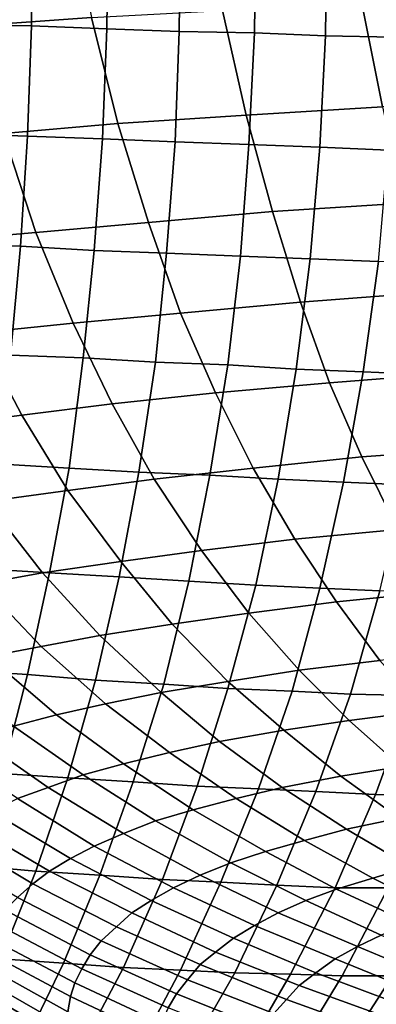
# Model space of a CAD drawing. Extents: x 0 to 0.349, y 0 to 0.305.
# Drawn here: x 0.131 to 0.157, y 0.04 to 0.11 of the extents above; entities that cross this region are included whole.
import ezdxf

# ---------------------------------------------------------------- set-up
doc = ezdxf.new("R2010")
doc.units = 0
doc.layers.add('PORCELAIN_1', color=7, linetype='CONTINUOUS')

msp = doc.modelspace()

# ---------------------------------------------------------------- linework, layer by layer
at = {"layer": 'PORCELAIN_1'}
for points in [[(0.1278, 0.1099, 0.3123), (0.126, 0.118, 0.3094), (0.1346, 0.1185, 0.2988), (0.1362, 0.1105, 0.3019)], [(0.1319, 0.1099, 0.0258), (0.1319, 0.1177, 0.0252), (0.1264, 0.1178, 0.0241), (0.1263, 0.11, 0.0246)], [(0.1373, 0.1097, 0.0273), (0.1374, 0.1176, 0.0267), (0.1319, 0.1177, 0.0252), (0.1319, 0.1099, 0.0258)], [(0.1425, 0.1095, 0.029), (0.1426, 0.1175, 0.0284), (0.1374, 0.1176, 0.0267), (0.1373, 0.1097, 0.0273)], [(0.1479, 0.1094, 0.0312), (0.148, 0.1173, 0.0306), (0.1426, 0.1175, 0.0284), (0.1425, 0.1095, 0.029)], [(0.153, 0.1092, 0.0336), (0.1531, 0.1172, 0.0329), (0.148, 0.1173, 0.0306), (0.1479, 0.1094, 0.0312)], [(0.1579, 0.1091, 0.0363), (0.1581, 0.1171, 0.0356), (0.1531, 0.1172, 0.0329), (0.153, 0.1092, 0.0336)], [(0.1571, 0.1041, 0.2882), (0.1556, 0.1115, 0.2844), (0.1672, 0.1119, 0.2774), (0.1684, 0.1045, 0.2812)], [(0.1381, 0.1029, 0.3055), (0.1362, 0.1105, 0.3019), (0.1456, 0.111, 0.2924), (0.1473, 0.1035, 0.2961)], [(0.1473, 0.1035, 0.2961), (0.1456, 0.111, 0.2924), (0.1556, 0.1115, 0.2844), (0.1571, 0.1041, 0.2882)], [(0.1299, 0.1022, 0.3159), (0.1278, 0.1099, 0.3123), (0.1362, 0.1105, 0.3019), (0.1381, 0.1029, 0.3055)], [(0.1316, 0.102, 0.0266), (0.1319, 0.1099, 0.0258), (0.1263, 0.11, 0.0246), (0.1261, 0.1022, 0.0253)], [(0.137, 0.1018, 0.0281), (0.1373, 0.1097, 0.0273), (0.1319, 0.1099, 0.0258), (0.1316, 0.102, 0.0266)], [(0.1422, 0.1016, 0.0299), (0.1425, 0.1095, 0.029), (0.1373, 0.1097, 0.0273), (0.137, 0.1018, 0.0281)], [(0.1475, 0.1014, 0.0321), (0.1479, 0.1094, 0.0312), (0.1425, 0.1095, 0.029), (0.1422, 0.1016, 0.0299)], [(0.1526, 0.1012, 0.0345), (0.153, 0.1092, 0.0336), (0.1479, 0.1094, 0.0312), (0.1475, 0.1014, 0.0321)], [(0.1575, 0.101, 0.0373), (0.1579, 0.1091, 0.0363), (0.153, 0.1092, 0.0336), (0.1526, 0.1012, 0.0345)], [(0.1492, 0.0966, 0.3004), (0.1473, 0.1035, 0.2961), (0.1571, 0.1041, 0.2882), (0.1586, 0.0972, 0.2925)], [(0.1403, 0.0958, 0.3098), (0.1381, 0.1029, 0.3055), (0.1473, 0.1035, 0.2961), (0.1492, 0.0966, 0.3004)], [(0.1322, 0.0951, 0.32), (0.1299, 0.1022, 0.3159), (0.1381, 0.1029, 0.3055), (0.1403, 0.0958, 0.3098)], [(0.1253, 0.0945, 0.3308), (0.1227, 0.1016, 0.3268), (0.1299, 0.1022, 0.3159), (0.1322, 0.0951, 0.32)], [(0.1311, 0.0941, 0.0277), (0.1316, 0.102, 0.0266), (0.1261, 0.1022, 0.0253), (0.1257, 0.0943, 0.0263)], [(0.1364, 0.0938, 0.0293), (0.137, 0.1018, 0.0281), (0.1316, 0.102, 0.0266), (0.1311, 0.0941, 0.0277)], [(0.1416, 0.0936, 0.0311), (0.1422, 0.1016, 0.0299), (0.137, 0.1018, 0.0281), (0.1364, 0.0938, 0.0293)], [(0.1469, 0.0934, 0.0334), (0.1475, 0.1014, 0.0321), (0.1422, 0.1016, 0.0299), (0.1416, 0.0936, 0.0311)], [(0.1519, 0.0932, 0.0359), (0.1526, 0.1012, 0.0345), (0.1475, 0.1014, 0.0321), (0.1469, 0.0934, 0.0334)], [(0.1568, 0.093, 0.0386), (0.1575, 0.101, 0.0373), (0.1526, 0.1012, 0.0345), (0.1519, 0.0932, 0.0359)], [(0.1512, 0.0901, 0.3052), (0.1492, 0.0966, 0.3004), (0.1586, 0.0972, 0.2925), (0.1603, 0.0908, 0.2973)], [(0.1426, 0.0893, 0.3144), (0.1403, 0.0958, 0.3098), (0.1492, 0.0966, 0.3004), (0.1512, 0.0901, 0.3052)], [(0.1349, 0.0886, 0.3245), (0.1322, 0.0951, 0.32), (0.1403, 0.0958, 0.3098), (0.1426, 0.0893, 0.3144)], [(0.1281, 0.0879, 0.3351), (0.1253, 0.0945, 0.3308), (0.1322, 0.0951, 0.32), (0.1349, 0.0886, 0.3245)], [(0.1304, 0.0863, 0.0293), (0.1311, 0.0941, 0.0277), (0.1257, 0.0943, 0.0263), (0.125, 0.0866, 0.0279)], [(0.1356, 0.0861, 0.0309), (0.1364, 0.0938, 0.0293), (0.1311, 0.0941, 0.0277), (0.1304, 0.0863, 0.0293)], [(0.1408, 0.0858, 0.0328), (0.1416, 0.0936, 0.0311), (0.1364, 0.0938, 0.0293), (0.1356, 0.0861, 0.0309)], [(0.146, 0.0856, 0.0351), (0.1469, 0.0934, 0.0334), (0.1416, 0.0936, 0.0311), (0.1408, 0.0858, 0.0328)], [(0.1509, 0.0853, 0.0377), (0.1519, 0.0932, 0.0359), (0.1469, 0.0934, 0.0334), (0.146, 0.0856, 0.0351)], [(0.1557, 0.0851, 0.0404), (0.1568, 0.093, 0.0386), (0.1519, 0.0932, 0.0359), (0.1509, 0.0853, 0.0377)], [(0.1602, 0.0849, 0.0433), (0.1613, 0.0928, 0.0415), (0.1568, 0.093, 0.0386), (0.1557, 0.0851, 0.0404)], [(0.1533, 0.0843, 0.3101), (0.1512, 0.0901, 0.3052), (0.1603, 0.0908, 0.2973), (0.1621, 0.085, 0.3024)], [(0.1451, 0.0836, 0.3192), (0.1426, 0.0893, 0.3144), (0.1512, 0.0901, 0.3052), (0.1533, 0.0843, 0.3101)], [(0.1377, 0.0828, 0.3292), (0.1349, 0.0886, 0.3245), (0.1426, 0.0893, 0.3144), (0.1451, 0.0836, 0.3192)], [(0.1312, 0.082, 0.3396), (0.1281, 0.0879, 0.3351), (0.1349, 0.0886, 0.3245), (0.1377, 0.0828, 0.3292)], [(0.1251, 0.0812, 0.3513), (0.1218, 0.0871, 0.3471), (0.1281, 0.0879, 0.3351), (0.1312, 0.082, 0.3396)], [(0.1346, 0.0782, 0.0332), (0.1356, 0.0861, 0.0309), (0.1304, 0.0863, 0.0293), (0.1294, 0.0785, 0.0314)], [(0.1396, 0.0779, 0.0351), (0.1408, 0.0858, 0.0328), (0.1356, 0.0861, 0.0309), (0.1346, 0.0782, 0.0332)], [(0.1447, 0.0777, 0.0374), (0.146, 0.0856, 0.0351), (0.1408, 0.0858, 0.0328), (0.1396, 0.0779, 0.0351)], [(0.1496, 0.0774, 0.04), (0.1509, 0.0853, 0.0377), (0.146, 0.0856, 0.0351), (0.1447, 0.0777, 0.0374)], [(0.1543, 0.0772, 0.0428), (0.1557, 0.0851, 0.0404), (0.1509, 0.0853, 0.0377), (0.1496, 0.0774, 0.04)], [(0.1556, 0.079, 0.3154), (0.1533, 0.0843, 0.3101), (0.1621, 0.085, 0.3024), (0.164, 0.0796, 0.3077)], [(0.1587, 0.077, 0.0457), (0.1602, 0.0849, 0.0433), (0.1557, 0.0851, 0.0404), (0.1543, 0.0772, 0.0428)], [(0.1478, 0.0782, 0.3244), (0.1451, 0.0836, 0.3192), (0.1533, 0.0843, 0.3101), (0.1556, 0.079, 0.3154)], [(0.1407, 0.0774, 0.3341), (0.1377, 0.0828, 0.3292), (0.1451, 0.0836, 0.3192), (0.1478, 0.0782, 0.3244)], [(0.1345, 0.0766, 0.3442), (0.1312, 0.082, 0.3396), (0.1377, 0.0828, 0.3292), (0.1407, 0.0774, 0.3341)], [(0.1287, 0.0758, 0.3556), (0.1251, 0.0812, 0.3513), (0.1312, 0.082, 0.3396), (0.1345, 0.0766, 0.3442)], [(0.1582, 0.0738, 0.3212), (0.1556, 0.079, 0.3154), (0.164, 0.0796, 0.3077), (0.1661, 0.0744, 0.3137)], [(0.1332, 0.0707, 0.0359), (0.1346, 0.0782, 0.0332), (0.1294, 0.0785, 0.0314), (0.1281, 0.071, 0.0341)], [(0.1508, 0.0731, 0.33), (0.1478, 0.0782, 0.3244), (0.1556, 0.079, 0.3154), (0.1582, 0.0738, 0.3212)], [(0.1382, 0.0704, 0.0379), (0.1396, 0.0779, 0.0351), (0.1346, 0.0782, 0.0332), (0.1332, 0.0707, 0.0359)], [(0.1432, 0.0701, 0.0402), (0.1447, 0.0777, 0.0374), (0.1396, 0.0779, 0.0351), (0.1382, 0.0704, 0.0379)], [(0.1441, 0.0723, 0.3395), (0.1407, 0.0774, 0.3341), (0.1478, 0.0782, 0.3244), (0.1508, 0.0731, 0.33)], [(0.148, 0.0698, 0.0428), (0.1496, 0.0774, 0.04), (0.1447, 0.0777, 0.0374), (0.1432, 0.0701, 0.0402)], [(0.1383, 0.0715, 0.3493), (0.1345, 0.0766, 0.3442), (0.1407, 0.0774, 0.3341), (0.1441, 0.0723, 0.3395)], [(0.1526, 0.0696, 0.0456), (0.1543, 0.0772, 0.0428), (0.1496, 0.0774, 0.04), (0.148, 0.0698, 0.0428)], [(0.1569, 0.0694, 0.0485), (0.1587, 0.077, 0.0457), (0.1543, 0.0772, 0.0428), (0.1526, 0.0696, 0.0456)], [(0.1327, 0.0707, 0.3603), (0.1287, 0.0758, 0.3556), (0.1345, 0.0766, 0.3442), (0.1383, 0.0715, 0.3493)], [(0.1283, 0.0699, 0.3707), (0.124, 0.0751, 0.3664), (0.1287, 0.0758, 0.3556), (0.1327, 0.0707, 0.3603)], [(0.1538, 0.0686, 0.3355), (0.1508, 0.0731, 0.33), (0.1582, 0.0738, 0.3212), (0.1607, 0.0693, 0.3269)], [(0.1475, 0.0678, 0.3447), (0.1441, 0.0723, 0.3395), (0.1508, 0.0731, 0.33), (0.1538, 0.0686, 0.3355)], [(0.142, 0.067, 0.3542), (0.1383, 0.0715, 0.3493), (0.1441, 0.0723, 0.3395), (0.1475, 0.0678, 0.3447)], [(0.1368, 0.0662, 0.3649), (0.1327, 0.0707, 0.3603), (0.1383, 0.0715, 0.3493), (0.142, 0.067, 0.3542)], [(0.1316, 0.0634, 0.0391), (0.1332, 0.0707, 0.0359), (0.1281, 0.071, 0.0341), (0.1267, 0.0637, 0.0374)], [(0.1326, 0.0654, 0.3749), (0.1283, 0.0699, 0.3707), (0.1327, 0.0707, 0.3603), (0.1368, 0.0662, 0.3649)], [(0.1365, 0.063, 0.0412), (0.1382, 0.0704, 0.0379), (0.1332, 0.0707, 0.0359), (0.1316, 0.0634, 0.0391)], [(0.1288, 0.0647, 0.3853), (0.1243, 0.0691, 0.3816), (0.1283, 0.0699, 0.3707), (0.1326, 0.0654, 0.3749)], [(0.1414, 0.0627, 0.0436), (0.1432, 0.0701, 0.0402), (0.1382, 0.0704, 0.0379), (0.1365, 0.063, 0.0412)], [(0.146, 0.0624, 0.0461), (0.148, 0.0698, 0.0428), (0.1432, 0.0701, 0.0402), (0.1414, 0.0627, 0.0436)], [(0.1506, 0.0622, 0.0489), (0.1526, 0.0696, 0.0456), (0.148, 0.0698, 0.0428), (0.146, 0.0624, 0.0461)], [(0.1548, 0.062, 0.0518), (0.1569, 0.0694, 0.0485), (0.1526, 0.0696, 0.0456), (0.1506, 0.0622, 0.0489)], [(0.1569, 0.0644, 0.3412), (0.1538, 0.0686, 0.3355), (0.1607, 0.0693, 0.3269), (0.1634, 0.0651, 0.3329)], [(0.1592, 0.0619, 0.0552), (0.1614, 0.0692, 0.0519), (0.1569, 0.0694, 0.0485), (0.1548, 0.062, 0.0518)], [(0.1511, 0.0637, 0.3501), (0.1475, 0.0678, 0.3447), (0.1538, 0.0686, 0.3355), (0.1569, 0.0644, 0.3412)], [(0.146, 0.0629, 0.3593), (0.142, 0.067, 0.3542), (0.1475, 0.0678, 0.3447), (0.1511, 0.0637, 0.3501)], [(0.1412, 0.0621, 0.3695), (0.1368, 0.0662, 0.3649), (0.142, 0.067, 0.3542), (0.146, 0.0629, 0.3593)], [(0.1372, 0.0613, 0.3791), (0.1326, 0.0654, 0.3749), (0.1368, 0.0662, 0.3649), (0.1412, 0.0621, 0.3695)], [(0.1337, 0.0605, 0.3891), (0.1288, 0.0647, 0.3853), (0.1326, 0.0654, 0.3749), (0.1372, 0.0613, 0.3791)], [(0.1306, 0.0597, 0.3993), (0.1255, 0.0639, 0.396), (0.1288, 0.0647, 0.3853), (0.1337, 0.0605, 0.3891)], [(0.1547, 0.0601, 0.3553), (0.1511, 0.0637, 0.3501), (0.1569, 0.0644, 0.3412), (0.1601, 0.0608, 0.3467)], [(0.1298, 0.0563, 0.0429), (0.1316, 0.0634, 0.0391), (0.1267, 0.0637, 0.0374), (0.1249, 0.0567, 0.0411)], [(0.15, 0.0594, 0.3641), (0.146, 0.0629, 0.3593), (0.1511, 0.0637, 0.3501), (0.1547, 0.0601, 0.3553)], [(0.1345, 0.056, 0.045), (0.1365, 0.063, 0.0412), (0.1316, 0.0634, 0.0391), (0.1298, 0.0563, 0.0429)], [(0.1392, 0.0557, 0.0473), (0.1414, 0.0627, 0.0436), (0.1365, 0.063, 0.0412), (0.1345, 0.056, 0.045)], [(0.1454, 0.0586, 0.3739), (0.1412, 0.0621, 0.3695), (0.146, 0.0629, 0.3593), (0.15, 0.0594, 0.3641)], [(0.1438, 0.0554, 0.0499), (0.146, 0.0624, 0.0461), (0.1414, 0.0627, 0.0436), (0.1392, 0.0557, 0.0473)], [(0.1482, 0.0552, 0.0527), (0.1506, 0.0622, 0.0489), (0.146, 0.0624, 0.0461), (0.1438, 0.0554, 0.0499)], [(0.1523, 0.055, 0.0556), (0.1548, 0.062, 0.0518), (0.1506, 0.0622, 0.0489), (0.1482, 0.0552, 0.0527)], [(0.1418, 0.0578, 0.383), (0.1372, 0.0613, 0.3791), (0.1412, 0.0621, 0.3695), (0.1454, 0.0586, 0.3739)], [(0.1566, 0.0548, 0.0589), (0.1592, 0.0619, 0.0552), (0.1548, 0.062, 0.0518), (0.1523, 0.055, 0.0556)], [(0.1605, 0.0547, 0.0623), (0.1632, 0.0618, 0.0587), (0.1592, 0.0619, 0.0552), (0.1566, 0.0548, 0.0589)], [(0.1385, 0.057, 0.3926), (0.1337, 0.0605, 0.3891), (0.1372, 0.0613, 0.3791), (0.1418, 0.0578, 0.383)], [(0.1584, 0.0568, 0.3606), (0.1547, 0.0601, 0.3553), (0.1601, 0.0608, 0.3467), (0.1633, 0.0575, 0.3524)], [(0.1356, 0.0562, 0.4024), (0.1306, 0.0597, 0.3993), (0.1337, 0.0605, 0.3891), (0.1385, 0.057, 0.3926)], [(0.1541, 0.0561, 0.369), (0.15, 0.0594, 0.3641), (0.1547, 0.0601, 0.3553), (0.1584, 0.0568, 0.3606)], [(0.1331, 0.0553, 0.4121), (0.1279, 0.0589, 0.4095), (0.1306, 0.0597, 0.3993), (0.1356, 0.0562, 0.4024)], [(0.1499, 0.0553, 0.3783), (0.1454, 0.0586, 0.3739), (0.15, 0.0594, 0.3641), (0.1541, 0.0561, 0.369)], [(0.1309, 0.0545, 0.4219), (0.1256, 0.0581, 0.4198), (0.1279, 0.0589, 0.4095), (0.1331, 0.0553, 0.4121)], [(0.1466, 0.0545, 0.387), (0.1418, 0.0578, 0.383), (0.1454, 0.0586, 0.3739), (0.1499, 0.0553, 0.3783)], [(0.1435, 0.0537, 0.3961), (0.1385, 0.057, 0.3926), (0.1418, 0.0578, 0.383), (0.1466, 0.0545, 0.387)], [(0.1408, 0.0529, 0.4054), (0.1356, 0.0562, 0.4024), (0.1385, 0.057, 0.3926), (0.1435, 0.0537, 0.3961)], [(0.1583, 0.0531, 0.3738), (0.1541, 0.0561, 0.369), (0.1584, 0.0568, 0.3606), (0.1622, 0.0538, 0.3659)], [(0.1322, 0.0493, 0.0492), (0.1345, 0.056, 0.045), (0.1298, 0.0563, 0.0429), (0.1276, 0.0497, 0.0471)], [(0.1368, 0.049, 0.0516), (0.1392, 0.0557, 0.0473), (0.1345, 0.056, 0.045), (0.1322, 0.0493, 0.0492)], [(0.1385, 0.052, 0.4146), (0.1331, 0.0553, 0.4121), (0.1356, 0.0562, 0.4024), (0.1408, 0.0529, 0.4054)], [(0.1545, 0.0523, 0.3827), (0.1499, 0.0553, 0.3783), (0.1541, 0.0561, 0.369), (0.1583, 0.0531, 0.3738)], [(0.1364, 0.0511, 0.4239), (0.1309, 0.0545, 0.4219), (0.1331, 0.0553, 0.4121), (0.1385, 0.052, 0.4146)], [(0.1413, 0.0487, 0.0541), (0.1438, 0.0554, 0.0499), (0.1392, 0.0557, 0.0473), (0.1368, 0.049, 0.0516)], [(0.1455, 0.0485, 0.0569), (0.1482, 0.0552, 0.0527), (0.1438, 0.0554, 0.0499), (0.1413, 0.0487, 0.0541)], [(0.1495, 0.0483, 0.0598), (0.1523, 0.055, 0.0556), (0.1482, 0.0552, 0.0527), (0.1455, 0.0485, 0.0569)], [(0.1515, 0.0515, 0.3909), (0.1466, 0.0545, 0.387), (0.1499, 0.0553, 0.3783), (0.1545, 0.0523, 0.3827)], [(0.1347, 0.0502, 0.4332), (0.129, 0.0536, 0.4317), (0.1309, 0.0545, 0.4219), (0.1364, 0.0511, 0.4239)], [(0.1487, 0.0507, 0.3996), (0.1435, 0.0537, 0.3961), (0.1466, 0.0545, 0.387), (0.1515, 0.0515, 0.3909)], [(0.1537, 0.0481, 0.063), (0.1566, 0.0548, 0.0589), (0.1523, 0.055, 0.0556), (0.1495, 0.0483, 0.0598)], [(0.1575, 0.0481, 0.0664), (0.1605, 0.0547, 0.0623), (0.1566, 0.0548, 0.0589), (0.1537, 0.0481, 0.063)], [(0.1462, 0.0499, 0.4083), (0.1408, 0.0529, 0.4054), (0.1435, 0.0537, 0.3961), (0.1487, 0.0507, 0.3996)], [(0.1332, 0.0493, 0.4425), (0.1274, 0.0527, 0.4415), (0.129, 0.0536, 0.4317), (0.1347, 0.0502, 0.4332)], [(0.1591, 0.0496, 0.387), (0.1545, 0.0523, 0.3827), (0.1583, 0.0531, 0.3738), (0.1625, 0.0503, 0.3787)], [(0.132, 0.0484, 0.4514), (0.1261, 0.0519, 0.4508), (0.1274, 0.0527, 0.4415), (0.1332, 0.0493, 0.4425)], [(0.144, 0.049, 0.417), (0.1385, 0.052, 0.4146), (0.1408, 0.0529, 0.4054), (0.1462, 0.0499, 0.4083)], [(0.1564, 0.0488, 0.3948), (0.1515, 0.0515, 0.3909), (0.1545, 0.0523, 0.3827), (0.1591, 0.0496, 0.387)], [(0.1309, 0.0474, 0.461), (0.1249, 0.0509, 0.4609), (0.1261, 0.0519, 0.4508), (0.132, 0.0484, 0.4514)], [(0.1421, 0.0481, 0.4258), (0.1364, 0.0511, 0.4239), (0.1385, 0.052, 0.4146), (0.144, 0.049, 0.417)], [(0.1405, 0.0472, 0.4346), (0.1347, 0.0502, 0.4332), (0.1364, 0.0511, 0.4239), (0.1421, 0.0481, 0.4258)], [(0.1538, 0.048, 0.4029), (0.1487, 0.0507, 0.3996), (0.1515, 0.0515, 0.3909), (0.1564, 0.0488, 0.3948)], [(0.1391, 0.0463, 0.4434), (0.1332, 0.0493, 0.4425), (0.1347, 0.0502, 0.4332), (0.1405, 0.0472, 0.4346)], [(0.1516, 0.0472, 0.4111), (0.1462, 0.0499, 0.4083), (0.1487, 0.0507, 0.3996), (0.1538, 0.048, 0.4029)], [(0.1297, 0.043, 0.0538), (0.1322, 0.0493, 0.0492), (0.1276, 0.0497, 0.0471), (0.1253, 0.0434, 0.0518)], [(0.1496, 0.0463, 0.4194), (0.144, 0.049, 0.417), (0.1462, 0.0499, 0.4083), (0.1516, 0.0472, 0.4111)], [(0.1613, 0.0463, 0.3987), (0.1564, 0.0488, 0.3948), (0.1591, 0.0496, 0.387), (0.1637, 0.0471, 0.3914)], [(0.1342, 0.0427, 0.0562), (0.1368, 0.049, 0.0516), (0.1322, 0.0493, 0.0492), (0.1297, 0.043, 0.0538)], [(0.138, 0.0453, 0.4518), (0.132, 0.0484, 0.4514), (0.1332, 0.0493, 0.4425), (0.1391, 0.0463, 0.4434)], [(0.1385, 0.0424, 0.0588), (0.1413, 0.0487, 0.0541), (0.1368, 0.049, 0.0516), (0.1342, 0.0427, 0.0562)], [(0.1479, 0.0454, 0.4276), (0.1421, 0.0481, 0.4258), (0.144, 0.049, 0.417), (0.1496, 0.0463, 0.4194)], [(0.159, 0.0456, 0.4062), (0.1538, 0.048, 0.4029), (0.1564, 0.0488, 0.3948), (0.1613, 0.0463, 0.3987)], [(0.1369, 0.0443, 0.4609), (0.1309, 0.0474, 0.461), (0.132, 0.0484, 0.4514), (0.138, 0.0453, 0.4518)], [(0.1426, 0.0422, 0.0615), (0.1455, 0.0485, 0.0569), (0.1413, 0.0487, 0.0541), (0.1385, 0.0424, 0.0588)], [(0.1464, 0.0445, 0.4359), (0.1405, 0.0472, 0.4346), (0.1421, 0.0481, 0.4258), (0.1479, 0.0454, 0.4276)], [(0.1465, 0.042, 0.0643), (0.1495, 0.0483, 0.0598), (0.1455, 0.0485, 0.0569), (0.1426, 0.0422, 0.0615)], [(0.1505, 0.0419, 0.0675), (0.1537, 0.0481, 0.063), (0.1495, 0.0483, 0.0598), (0.1465, 0.042, 0.0643)], [(0.1542, 0.0418, 0.0708), (0.1575, 0.0481, 0.0664), (0.1537, 0.0481, 0.063), (0.1505, 0.0419, 0.0675)], [(0.1578, 0.0418, 0.0742), (0.1612, 0.0481, 0.0699), (0.1575, 0.0481, 0.0664), (0.1542, 0.0418, 0.0708)], [(0.1361, 0.0433, 0.4696), (0.13, 0.0465, 0.4702), (0.1309, 0.0474, 0.461), (0.1369, 0.0443, 0.4609)], [(0.157, 0.0447, 0.4139), (0.1516, 0.0472, 0.4111), (0.1538, 0.048, 0.4029), (0.159, 0.0456, 0.4062)], [(0.1451, 0.0435, 0.4442), (0.1391, 0.0463, 0.4434), (0.1405, 0.0472, 0.4346), (0.1464, 0.0445, 0.4359)], [(0.1553, 0.0439, 0.4216), (0.1496, 0.0463, 0.4194), (0.1516, 0.0472, 0.4111), (0.157, 0.0447, 0.4139)], [(0.1355, 0.0423, 0.4783), (0.1294, 0.0455, 0.4794), (0.13, 0.0465, 0.4702), (0.1361, 0.0433, 0.4696)], [(0.144, 0.0426, 0.4521), (0.138, 0.0453, 0.4518), (0.1391, 0.0463, 0.4434), (0.1451, 0.0435, 0.4442)], [(0.1537, 0.043, 0.4294), (0.1479, 0.0454, 0.4276), (0.1496, 0.0463, 0.4194), (0.1553, 0.0439, 0.4216)], [(0.135, 0.0413, 0.4869), (0.1289, 0.0445, 0.4885), (0.1294, 0.0455, 0.4794), (0.1355, 0.0423, 0.4783)], [(0.1431, 0.0415, 0.4606), (0.1369, 0.0443, 0.4609), (0.138, 0.0453, 0.4518), (0.144, 0.0426, 0.4521)], [(0.1523, 0.042, 0.4371), (0.1464, 0.0445, 0.4359), (0.1479, 0.0454, 0.4276), (0.1537, 0.043, 0.4294)], [(0.1347, 0.0403, 0.4955), (0.1285, 0.0436, 0.4976), (0.1289, 0.0445, 0.4885), (0.135, 0.0413, 0.4869)], [(0.1511, 0.0411, 0.4449), (0.1451, 0.0435, 0.4442), (0.1464, 0.0445, 0.4359), (0.1523, 0.042, 0.4371)], [(0.1608, 0.0416, 0.4239), (0.1553, 0.0439, 0.4216), (0.157, 0.0447, 0.4139), (0.1624, 0.0425, 0.4167)], [(0.1423, 0.0405, 0.4689), (0.1361, 0.0433, 0.4696), (0.1369, 0.0443, 0.4609), (0.1431, 0.0415, 0.4606)], [(0.1594, 0.0407, 0.4311), (0.1537, 0.043, 0.4294), (0.1553, 0.0439, 0.4216), (0.1608, 0.0416, 0.4239)], [(0.1345, 0.0392, 0.5041), (0.1284, 0.0426, 0.5066), (0.1285, 0.0436, 0.4976), (0.1347, 0.0403, 0.4955)], [(0.1417, 0.0395, 0.477), (0.1355, 0.0423, 0.4783), (0.1361, 0.0433, 0.4696), (0.1423, 0.0405, 0.4689)], [(0.1502, 0.0401, 0.4523), (0.144, 0.0426, 0.4521), (0.1451, 0.0435, 0.4442), (0.1511, 0.0411, 0.4449)], [(0.1313, 0.0367, 0.0613), (0.1342, 0.0427, 0.0562), (0.1297, 0.043, 0.0538), (0.127, 0.0371, 0.059)], [(0.1344, 0.0381, 0.5126), (0.1283, 0.0416, 0.5156), (0.1284, 0.0426, 0.5066), (0.1345, 0.0392, 0.5041)], [(0.1354, 0.0365, 0.0639), (0.1385, 0.0424, 0.0588), (0.1342, 0.0427, 0.0562), (0.1313, 0.0367, 0.0613)], [(0.1394, 0.0362, 0.0666), (0.1426, 0.0422, 0.0615), (0.1385, 0.0424, 0.0588), (0.1354, 0.0365, 0.0639)], [(0.1493, 0.0391, 0.4603), (0.1431, 0.0415, 0.4606), (0.144, 0.0426, 0.4521), (0.1502, 0.0401, 0.4523)], [(0.1582, 0.0398, 0.4383), (0.1523, 0.042, 0.4371), (0.1537, 0.043, 0.4294), (0.1594, 0.0407, 0.4311)], [(0.1412, 0.0384, 0.4852), (0.135, 0.0413, 0.4869), (0.1355, 0.0423, 0.4783), (0.1417, 0.0395, 0.477)], [(0.1431, 0.0361, 0.0693), (0.1465, 0.042, 0.0643), (0.1426, 0.0422, 0.0615), (0.1394, 0.0362, 0.0666)], [(0.147, 0.0359, 0.0725), (0.1505, 0.0419, 0.0675), (0.1465, 0.042, 0.0643), (0.1431, 0.0361, 0.0693)], [(0.1506, 0.0359, 0.0757), (0.1542, 0.0418, 0.0708), (0.1505, 0.0419, 0.0675), (0.147, 0.0359, 0.0725)], [(0.154, 0.0359, 0.079), (0.1578, 0.0418, 0.0742), (0.1542, 0.0418, 0.0708), (0.1506, 0.0359, 0.0757)], [(0.1572, 0.0389, 0.4455), (0.1511, 0.0411, 0.4449), (0.1523, 0.042, 0.4371), (0.1582, 0.0398, 0.4383)], [(0.1573, 0.036, 0.0825), (0.1611, 0.0419, 0.0778), (0.1578, 0.0418, 0.0742), (0.154, 0.0359, 0.079)], [(0.1345, 0.0371, 0.5211), (0.1285, 0.0406, 0.5245), (0.1283, 0.0416, 0.5156), (0.1344, 0.0381, 0.5126)], [(0.1409, 0.0374, 0.4933), (0.1347, 0.0403, 0.4955), (0.135, 0.0413, 0.4869), (0.1412, 0.0384, 0.4852)], [(0.1486, 0.038, 0.468), (0.1423, 0.0405, 0.4689), (0.1431, 0.0415, 0.4606), (0.1493, 0.0391, 0.4603)], [(0.1563, 0.0379, 0.4524), (0.1502, 0.0401, 0.4523), (0.1511, 0.0411, 0.4449), (0.1572, 0.0389, 0.4455)], [(0.1347, 0.036, 0.5296), (0.1287, 0.0395, 0.5334), (0.1285, 0.0406, 0.5245), (0.1345, 0.0371, 0.5211)], [(0.1407, 0.0363, 0.5014), (0.1345, 0.0392, 0.5041), (0.1347, 0.0403, 0.4955), (0.1409, 0.0374, 0.4933)], [(0.148, 0.037, 0.4757), (0.1417, 0.0395, 0.477), (0.1423, 0.0405, 0.4689), (0.1486, 0.038, 0.468)], [(0.1319, 0.0343, 0.5772), (0.1266, 0.0388, 0.5829), (0.1256, 0.0398, 0.5739), (0.131, 0.0354, 0.5685)], [(0.1555, 0.0369, 0.46), (0.1493, 0.0391, 0.4603), (0.1502, 0.0401, 0.4523), (0.1563, 0.0379, 0.4524)]]:
    msp.add_3dface(points, dxfattribs=at)

doc.saveas('drawing.dxf')
